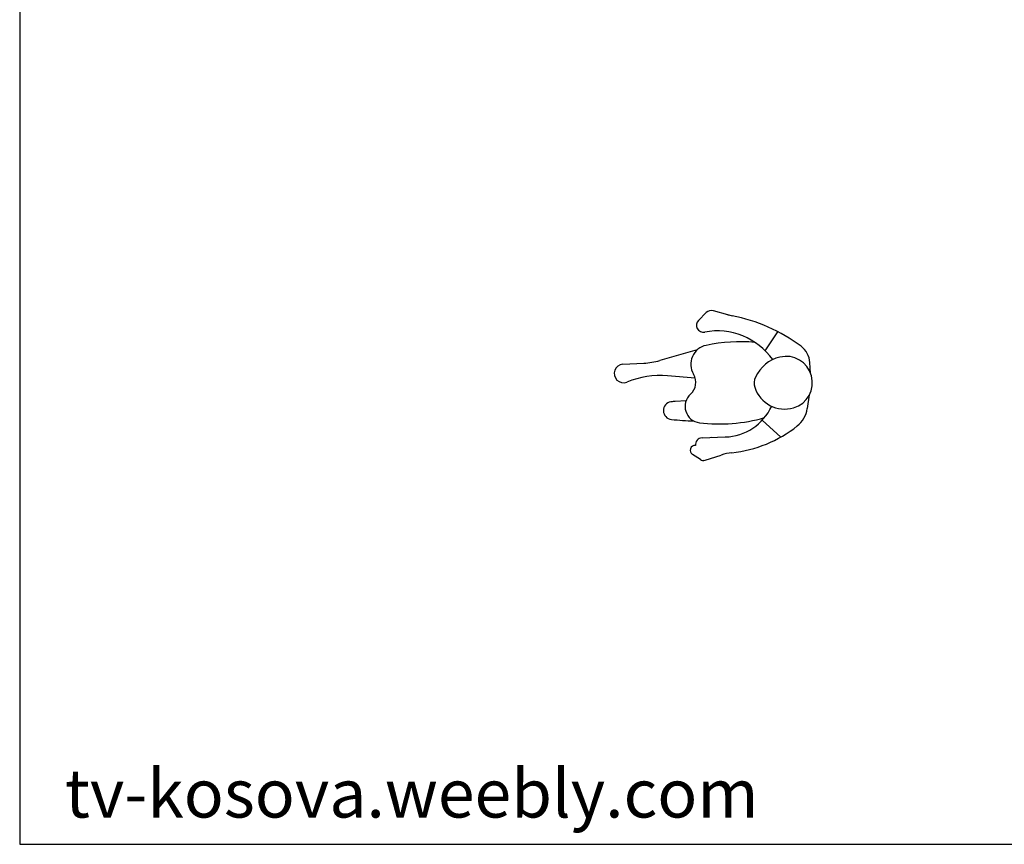
# Model space of a CAD drawing. Units: inches. Extents: x 92155 to 98719, y 26407 to 30873.
# Drawn here: x 92155 to 94553, y 26407 to 28416 of the extents above; entities that cross this region are included whole.
import ezdxf

# ---------------------------------------------------------------- set-up
doc = ezdxf.new("R2010")
doc.units = ezdxf.units.IN
doc.header["$MEASUREMENT"] = 0
doc.layers.get('0').update_dxf_attribs({"color": 132})
doc.layers.add('0-Frame', color=231, linetype='Continuous')
doc.styles.add('HELVECONDENSE', font='ARIAL.TTF')

msp = doc.modelspace()

# ---------------------------------------------------------------- linework, layer by layer
for p, q in [((93808.3, 27683.4), (93827, 27702.3)), ((93879.8, 27697.2), (93844.4, 27706.9)), ((93970.8, 27609.3), (94001, 27655.8)), ((93805, 27611.7), (93713.8, 27585.6)), ((93623.9, 27576.4), (93675.1, 27579.2)), ((94081.2, 27554.9), (94079.5, 27580.8)), ((93800.2, 27542.6), (93732.7, 27548.2)), ((93777.7, 27487.2), (93751.5, 27486.1)), ((94078.1, 27502.1), (94073, 27468.4)), ((93963.5, 27440.4), (94008.5, 27399.3)), ((93816.7, 27397.3), (93873.4, 27399.4)), ((93840.6, 27401.1), (93840.6, 27401.1)), ((93840.6, 27401.1), (93840.6, 27401.1)), ((93812.7, 27344.2), (93793.2, 27357)), ((93820.8, 27344.4), (93820.8, 27344.4)), ((93824.1, 27342.7), (93863.1, 27355.4))]:
    msp.add_line(p, q)
for centre, radius, start, end in [((93839.7, 27689.8), 17.8, 74.6488, 135.191), ((93820.2, 27671.5), 16.9, 135.191, 280.5352), ((93918.6, 27838.6), 146.6, 254.6488, 258.7098), ((93807.6, 27282.2), 420.8, 53.4823, 78.7098), ((93853.6, 27491.8), 165.9, 35.3591, 100.5352), ((93911.6, 27209.7), 421.5, 85.358, 101.6194), ((93836.2, 27576.6), 46.9, 101.6194, 211.1132), ((94026.1, 27577.3), 53.5, 3.6797, 53.4823), ((93665.4, 27755.4), 176.5, 273.1353, 285.909), ((94027.6, 27506.8), 89.7, 103.6582, 154.5338), ((94021.5, 27531.8), 64, 286.6404, 103.6582), ((93625.2, 27554), 22.4, 93.1353, 291.7806), ((93714.8, 27329.7), 219.2, 85.3147, 111.7806), ((93762.9, 27532.3), 38.7, 311.773, 31.1131), ((93977.2, 27530.8), 33.9, 154.5338, 197.9036), ((94017.9, 27544), 76.6, 197.9036, 286.6404), ((93815.3, 27473.8), 39.9, 131.773, 262.9174), ((93744.2, 27463.7), 21.6, 98.8442, 264.2352), ((93755.5, 27391.5), 94.6, 92.4022, 98.8442), ((93868.5, 27529.7), 130.3, 272.1383, 334.7594), ((94007.2, 27478.5), 66.6, 308.5038, 351.3134), ((93825.1, 28264.2), 826.2, 264.2352, 268.0342), ((93859.3, 27828.3), 397.2, 262.9174, 286.0136), ((93856.2, 27668.3), 309.2, 276.1348, 308.5038), ((93817.3, 27380.6), 16.7, 92.1383, 186.3), ((93799.7, 27366.9), 11.9, 85.0614, 236.7735), ((93820, 27355.3), 13.3, 236.7735, 288.0511), ((93902.9, 27233.1), 128.6, 96.1349, 108.0511)]:
    msp.add_arc(centre, radius, start, end)
at = {"layer": '0-Frame', "color": 1}
for p, q in [((92154.6, 30872.6), (92154.6, 26407.2)), ((92154.6, 26407.2), (98719.4, 26407.2))]:
    msp.add_line(p, q, dxfattribs=at)

# ---------------------------------------------------------------- texts
at = {"color": 1, "style": 'HELVECONDENSE'}
msp.add_text('tv-kosova.weebly.com', height=118.035, dxfattribs=at).set_placement((92264.9, 26472.4))

doc.saveas('drawing.dxf')
